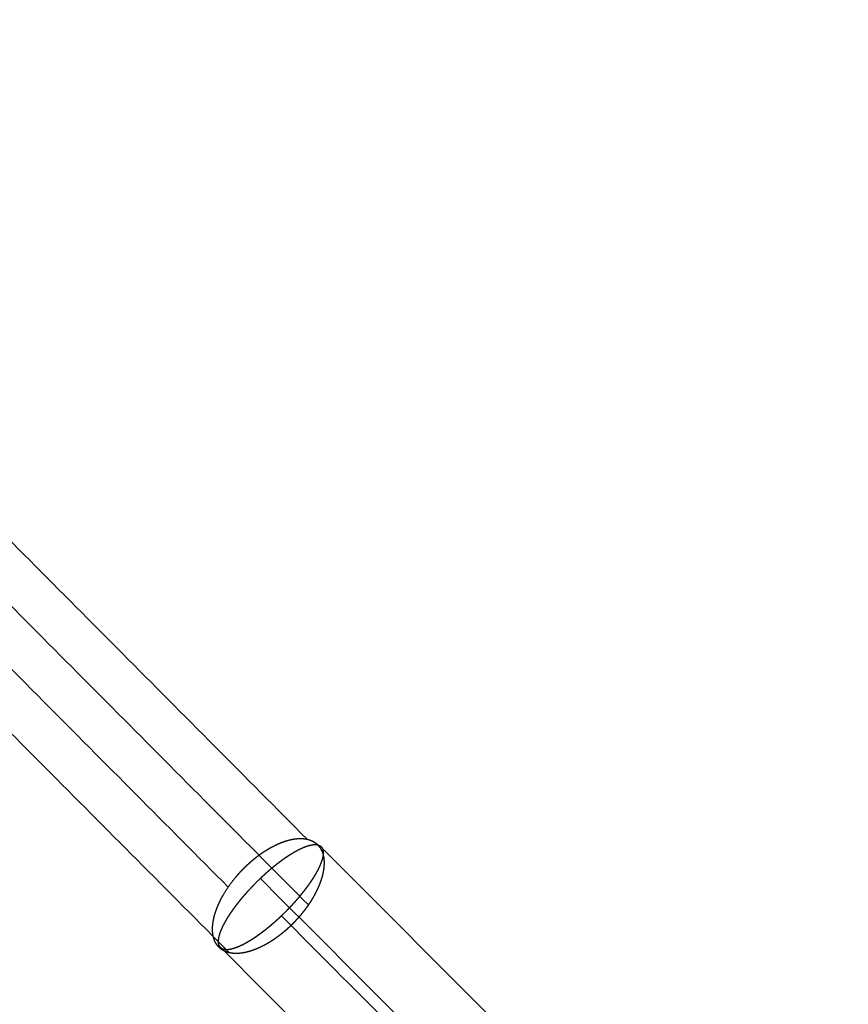
# Model space of a CAD drawing. Units: millimetres. Extents: x -6495 to 6545, y -6560 to 6480.
# Drawn here: x 1796 to 1937, y -1838 to -1670 of the extents above; entities that cross this region are included whole.
import ezdxf

# ---------------------------------------------------------------- set-up
doc = ezdxf.new("R2010")
doc.units = ezdxf.units.MM
doc.header["$LTSCALE"] = 2.5
doc.layers.add('Make2D$Adnotacja', color=7, linetype='Continuous', true_color=0x000000)
doc.layers.add('Make2D$Widoczne$Krzywe', color=7, linetype='Continuous', true_color=0x000000)
doc.styles.add('Arial Normalny', font='arial.ttf')
doc.dimstyles.new('LAYOUT_2008', dxfattribs={"dimtxt": 155, "dimasz": 2, "dimexe": 3, "dimexo": 0, "dimgap": 1, "dimtad": 1, "dimtoh": 1, "dimdec": 0, "dimzin": 1, "dimdsep": 46, "dimtxsty": 'Arial Normalny', "dimcen": 0.09, "dimadec": 0, "dimazin": 1, "dimtfac": 1, "dimtdec": 4, "dimtix": 1, "dimtofl": 0, "dimtmove": 1, "dimatfit": 3, "dimfxl": 1, "dimtolj": 1, "dimtzin": 1, "dimarcsym": 0})

# ---------------------------------------------------------------- blocks, each defined once
blk = doc.blocks.new('*D2')
at = {"layer": 'Defpoints', "color": 0}
for p in [(3719.87, 5331.73), (-3669.99, -5412.18)]:
    blk.add_point(p, dxfattribs=at)
at = {"layer": 'Make2D$Adnotacja', "color": 0, "lineweight": -2}
for p, q in [((4148.32, 5954.64), (3721.01, 5333.38)), ((4899.99, 5954.64), (4148.32, 5954.64))]:
    blk.add_line(p, q, dxfattribs=at)
at = {"layer": 'Make2D$Adnotacja', "color": 0}
for p, q in [((24.85, -40.22), (25.03, -40.22)), ((24.94, -40.31), (24.94, -40.13))]:
    blk.add_line(p, q, dxfattribs=at)
blk.add_solid([(3720.73, 5333.57), (3721.28, 5333.19), (3719.87, 5331.73)], dxfattribs=at)
at = {"layer": 'Make2D$Adnotacja', "color": 0, "insert": (4524.65, 6039.05), "char_height": 155, "attachment_point": 5, "style": 'Arial Normalny'}
blk.add_mtext('\\A1;%%c13040', dxfattribs=at)
blk = doc.blocks.new('*D3')
at = {"layer": 'Defpoints', "color": 0}
for p in [(3074.14, 3953.69), (-3025.7, -4020.87)]:
    blk.add_point(p, dxfattribs=at)
at = {"layer": 'Make2D$Adnotacja', "color": 0, "lineweight": -2}
blk.add_line((3072.92, 3952.1), (2382.8, 3049.88), dxfattribs=at)
at = {"layer": 'Make2D$Adnotacja', "color": 0}
blk.add_solid([(3073.19, 3951.9), (3072.66, 3952.3), (3074.14, 3953.69)], dxfattribs=at)
at = {"layer": 'Make2D$Adnotacja', "color": 0, "insert": (2544.4, 3400.08), "char_height": 155, "attachment_point": 5, "rotation": 52.5872, "style": 'Arial Normalny'}
blk.add_mtext('\\A1;%%c10040', dxfattribs=at)

msp = doc.modelspace()

# ---------------------------------------------------------------- linework, layer by layer
at = {"layer": 'Make2D$Widoczne$Krzywe', "color": 6, "lineweight": -3, "true_color": 0xff00ff}
msp.add_rational_spline([(6544.94, -40.22), (6544.94, 6479.78), (24.94, 6479.78), (-6495.06, 6479.78), (-6495.06, -40.22), (-6495.06, -6560.22), (24.94, -6560.22), (6544.94, -6560.22), (6544.94, -40.22)], [1, 0.707106781187, 1, 0.707106781187, 1, 0.707106781187, 1, 0.707106781187, 1], degree=2, knots=[0, 0, 0, 10241.592051, 10241.592051, 20483.184101, 20483.184101, 30724.776152, 30724.776152, 40966.368203, 40966.368203, 40966.368203], dxfattribs=at)
at = {"layer": 'Make2D$Widoczne$Krzywe', "color": 1, "lineweight": -3, "true_color": 0xff0000}
msp.add_rational_spline([(5044.22, -33.59), (5044.22, 4986.41), (24.22, 4986.41), (-4995.78, 4986.41), (-4995.78, -33.59), (-4995.78, -5053.59), (24.22, -5053.59), (5044.22, -5053.59), (5044.22, -33.59)], [1, 0.707106781187, 1, 0.707106781187, 1, 0.707106781187, 1, 0.707106781187, 1], degree=2, knots=[0, 0, 0, 7885.397561, 7885.397561, 15770.795121, 15770.795121, 23656.192682, 23656.192682, 31541.590243, 31541.590243, 31541.590243], dxfattribs=at)
at = {"layer": 'Make2D$Widoczne$Krzywe', "color": 206, "lineweight": -3, "true_color": 0x5f007f}
msp.add_rational_spline([(3679.64, -2663.07), (3678.86, -2662.51), (3678.09, -2661.95), (2539.63, -1837.43), (1622.2, -1172.99)], [1, 1, 1, 0.983535824325, 1], degree=2, knots=[0, 0, 0, 2.032946, 2.032946, 2959.349695, 2959.349695, 2959.349695], dxfattribs=at)
for points, weights in [([(3677.08, -2671.09), (2538.95, -1846.81), (1621.84, -1182.61)], [1, 0.983516297115, 1]), ([(3670.25, -2676.03), (2530.89, -1850.86), (1612.81, -1185.95)], [1, 0.983513243064, 1])]:
    msp.add_rational_spline(points, weights, degree=2, dxfattribs=at)
at = {"layer": 'Make2D$Widoczne$Krzywe', "color": 1, "lineweight": -3, "true_color": 0xff0000}
for points in [[(1920.61, -1405.86), (1330.49, -1834.62), (740.38, -2263.38)], [(1928.21, -1411.77), (1337.01, -1841.31), (745.81, -2270.86)], [(1935.82, -1417.67), (1343.53, -1848), (751.25, -2278.34)], [(2293.01, -1675.43), (1587.05, -2188.36), (881.1, -2701.28)], [(2302.11, -1682.49), (1594.85, -2196.36), (887.6, -2710.23)], [(2311.21, -1689.55), (1602.66, -2204.36), (894.1, -2719.18)]]:
    msp.add_open_spline(points, degree=2, dxfattribs=at)
at = {"layer": 'Make2D$Widoczne$Krzywe', "color": 96, "lineweight": -3, "true_color": 0x007f00}
for points in [[(1844.76, -1809.52), (1718.45, -1682.56), (1592.15, -1555.59)], [(1831.29, -1817.71), (1704.87, -1690.63), (1578.45, -1563.55)], [(1844.98, -1820.74), (1718.82, -1693.92), (1592.66, -1567.1)], [(1831.51, -1828.93), (1705.24, -1701.99), (1578.97, -1575.06)], [(2138.99, -2103.48), (1993.16, -1957.25), (1847.33, -1811.03)], [(2126.85, -2107.07), (1981.82, -1961.64), (1836.78, -1816.22)], [(2133.28, -2116.33), (1986.82, -1969.48), (1840.36, -1822.62)], [(2121.14, -2119.92), (1975.47, -1973.87), (1829.81, -1827.81)]]:
    msp.add_open_spline(points, degree=2, dxfattribs=at)
msp.add_rational_spline([(1831.51, -1828.93), (1831.54, -1828.93), (1831.56, -1828.94), (1831.62, -1828.95), (1831.68, -1828.96), (1831.74, -1828.97), (1831.81, -1828.98), (1831.87, -1828.99), (1831.93, -1829), (1832, -1829.01), (1832.06, -1829.01), (1832.13, -1829.02), (1832.19, -1829.03), (1832.26, -1829.03), (1832.32, -1829.04), (1832.39, -1829.04), (1832.46, -1829.04), (1832.52, -1829.04), (1832.59, -1829.04), (1832.66, -1829.04), (1832.73, -1829.04), (1832.8, -1829.04), (1832.87, -1829.04), (1832.94, -1829.04), (1833.01, -1829.03), (1833.08, -1829.03), (1833.15, -1829.02), (1833.22, -1829.02), (1833.29, -1829.01), (1833.37, -1829), (1833.44, -1829), (1833.51, -1828.99), (1833.59, -1828.98), (1833.66, -1828.97), (1833.73, -1828.96), (1833.81, -1828.94), (1833.88, -1828.93), (1833.96, -1828.92), (1834.03, -1828.9), (1834.11, -1828.89), (1834.19, -1828.87), (1834.26, -1828.86), (1834.34, -1828.84), (1834.42, -1828.82), (1834.49, -1828.8), (1834.57, -1828.78), (1834.65, -1828.76), (1834.73, -1828.74), (1834.81, -1828.72), (1834.89, -1828.7), (1834.96, -1828.68), (1835.04, -1828.65), (1835.12, -1828.63), (1835.2, -1828.6), (1835.28, -1828.58), (1835.36, -1828.55), (1835.44, -1828.52), (1835.52, -1828.49), (1835.61, -1828.46), (1835.69, -1828.43), (1835.77, -1828.4), (1835.85, -1828.37), (1835.93, -1828.34), (1836.01, -1828.31), (1836.1, -1828.27), (1836.18, -1828.24), (1836.26, -1828.21), (1836.34, -1828.17), (1836.43, -1828.13), (1836.59, -1828.06), (1836.76, -1827.98), (1836.93, -1827.9), (1837.09, -1827.82), (1837.26, -1827.73), (1837.43, -1827.65), (1837.51, -1827.6), (1837.6, -1827.55), (1837.69, -1827.51), (1837.77, -1827.46), (1837.94, -1827.36), (1838.11, -1827.26), (1838.29, -1827.16), (1838.46, -1827.05), (1838.63, -1826.94), (1838.8, -1826.84), (1838.97, -1826.72), (1839.14, -1826.61), (1839.3, -1826.49), (1839.47, -1826.37), (1839.64, -1826.25), (1839.81, -1826.13), (1839.97, -1826), (1840.14, -1825.88), (1840.3, -1825.75), (1840.47, -1825.62), (1840.63, -1825.48), (1840.79, -1825.35), (1840.95, -1825.21), (1841.11, -1825.08), (1841.27, -1824.93), (1841.43, -1824.79), (1841.59, -1824.65), (1841.75, -1824.5), (1841.9, -1824.36), (1842.05, -1824.21), (1842.21, -1824.06), (1842.36, -1823.91), (1842.51, -1823.75), (1842.66, -1823.6), (1842.8, -1823.44), (1842.95, -1823.29), (1843.09, -1823.13), (1843.24, -1822.97), (1843.38, -1822.81), (1843.52, -1822.65), (1843.65, -1822.48), (1843.79, -1822.32), (1843.92, -1822.15), (1844.06, -1821.99), (1844.19, -1821.82), (1844.32, -1821.65), (1844.45, -1821.48), (1844.57, -1821.31), (1844.7, -1821.14), (1844.82, -1820.97), (1844.94, -1820.8), (1845.06, -1820.62), (1845.17, -1820.45), (1845.29, -1820.27), (1845.4, -1820.1), (1845.51, -1819.92), (1845.61, -1819.74), (1845.72, -1819.57), (1845.82, -1819.39), (1845.92, -1819.21), (1846.02, -1819.03), (1846.12, -1818.86), (1846.21, -1818.68), (1846.3, -1818.5), (1846.39, -1818.32), (1846.47, -1818.14), (1846.55, -1817.97), (1846.63, -1817.79), (1846.71, -1817.62), (1846.78, -1817.45), (1846.85, -1817.28), (1846.92, -1817.1), (1846.98, -1816.93), (1847.04, -1816.76), (1847.1, -1816.6), (1847.16, -1816.43), (1847.21, -1816.26), (1847.26, -1816.09), (1847.31, -1815.93), (1847.35, -1815.76), (1847.37, -1815.68), (1847.39, -1815.6), (1847.41, -1815.52), (1847.43, -1815.44), (1847.45, -1815.36), (1847.47, -1815.28), (1847.48, -1815.2), (1847.5, -1815.12), (1847.51, -1815.04), (1847.53, -1814.96), (1847.54, -1814.88), (1847.55, -1814.8), (1847.57, -1814.73), (1847.58, -1814.65), (1847.59, -1814.57), (1847.6, -1814.5), (1847.61, -1814.42), (1847.61, -1814.34), (1847.62, -1814.27), (1847.63, -1814.19), (1847.63, -1814.12), (1847.64, -1814.04), (1847.64, -1813.97), (1847.65, -1813.9), (1847.65, -1813.82), (1847.65, -1813.75), (1847.66, -1813.68), (1847.66, -1813.61), (1847.66, -1813.54), (1847.66, -1813.47), (1847.65, -1813.4), (1847.65, -1813.33), (1847.65, -1813.26), (1847.65, -1813.19), (1847.64, -1813.12), (1847.64, -1813.05), (1847.63, -1812.98), (1847.62, -1812.92), (1847.62, -1812.85), (1847.61, -1812.78), (1847.6, -1812.72), (1847.59, -1812.65), (1847.58, -1812.59), (1847.57, -1812.53), (1847.56, -1812.46), (1847.54, -1812.4), (1847.53, -1812.34), (1847.52, -1812.28), (1847.5, -1812.21), (1847.49, -1812.15), (1847.47, -1812.09), (1847.45, -1812.03), (1847.43, -1811.98), (1847.42, -1811.92), (1847.4, -1811.86), (1847.38, -1811.8), (1847.36, -1811.75), (1847.34, -1811.69), (1847.31, -1811.64), (1847.29, -1811.58), (1847.27, -1811.53), (1847.24, -1811.47), (1847.22, -1811.42), (1847.19, -1811.37), (1847.17, -1811.32), (1847.14, -1811.26), (1847.11, -1811.21), (1847.08, -1811.16), (1847.05, -1811.12), (1847.02, -1811.07), (1846.99, -1811.02), (1846.96, -1810.97), (1846.93, -1810.93), (1846.9, -1810.88), (1846.87, -1810.83), (1846.83, -1810.79), (1846.8, -1810.75), (1846.76, -1810.7), (1846.73, -1810.66), (1846.69, -1810.62), (1846.65, -1810.58), (1846.61, -1810.54), (1846.58, -1810.5), (1846.54, -1810.46), (1846.5, -1810.42), (1846.46, -1810.38), (1846.42, -1810.34), (1846.37, -1810.31), (1846.33, -1810.27), (1846.29, -1810.24), (1846.25, -1810.2), (1846.2, -1810.17), (1846.16, -1810.13), (1846.11, -1810.1), (1846.06, -1810.07), (1846.02, -1810.04), (1845.97, -1810.01), (1845.92, -1809.98), (1845.87, -1809.95), (1845.83, -1809.92), (1845.75, -1809.88), (1845.67, -1809.84), (1845.59, -1809.8), (1845.51, -1809.77), (1845.43, -1809.73), (1845.35, -1809.7), (1845.26, -1809.67), (1845.17, -1809.64), (1845.09, -1809.61), (1845, -1809.58), (1844.91, -1809.56), (1844.82, -1809.54), (1844.73, -1809.52), (1844.63, -1809.5), (1844.54, -1809.48), (1844.44, -1809.46), (1844.35, -1809.45), (1844.25, -1809.44), (1844.15, -1809.43), (1844.05, -1809.42), (1843.95, -1809.41), (1843.84, -1809.41), (1843.74, -1809.41), (1843.64, -1809.4), (1843.53, -1809.41), (1843.42, -1809.41), (1843.32, -1809.41), (1843.21, -1809.42), (1843.1, -1809.43), (1842.99, -1809.44), (1842.88, -1809.45), (1842.77, -1809.46), (1842.65, -1809.48), (1842.54, -1809.49), (1842.42, -1809.51), (1842.31, -1809.53), (1842.19, -1809.55), (1842.08, -1809.58), (1841.96, -1809.6), (1841.84, -1809.63), (1841.72, -1809.66), (1841.6, -1809.69), (1841.48, -1809.72), (1841.36, -1809.76), (1841.24, -1809.79), (1841.12, -1809.83), (1840.99, -1809.87), (1840.87, -1809.91), (1840.75, -1809.96), (1840.62, -1810), (1840.5, -1810.05), (1840.37, -1810.09), (1840.25, -1810.14), (1840.12, -1810.19), (1839.99, -1810.25), (1839.87, -1810.3), (1839.74, -1810.36), (1839.61, -1810.42), (1839.48, -1810.48), (1839.35, -1810.54), (1839.23, -1810.6), (1839.1, -1810.67), (1838.97, -1810.73), (1838.84, -1810.8), (1838.71, -1810.87), (1838.58, -1810.94), (1838.45, -1811.01), (1838.32, -1811.09), (1838.19, -1811.16), (1838.06, -1811.24), (1837.93, -1811.32), (1837.8, -1811.4), (1837.67, -1811.48), (1837.54, -1811.56), (1837.41, -1811.65), (1837.28, -1811.73), (1837.16, -1811.82), (1837.03, -1811.91), (1836.9, -1812), (1836.77, -1812.09), (1836.64, -1812.19), (1836.51, -1812.28), (1836.38, -1812.37), (1836.26, -1812.47), (1836.13, -1812.57), (1836, -1812.67), (1835.88, -1812.77), (1835.75, -1812.87), (1835.62, -1812.97), (1835.5, -1813.08), (1835.37, -1813.18), (1835.25, -1813.29), (1835.12, -1813.4), (1835, -1813.51), (1834.88, -1813.62), (1834.76, -1813.73), (1834.67, -1813.81), (1834.57, -1813.89), (1834.48, -1813.98), (1834.39, -1814.06), (1834.3, -1814.15), (1834.22, -1814.24), (1834.13, -1814.32), (1834.04, -1814.41), (1833.95, -1814.5), (1833.86, -1814.59), (1833.78, -1814.68), (1833.69, -1814.77), (1833.6, -1814.86), (1833.52, -1814.95), (1833.43, -1815.04), (1833.35, -1815.13), (1832.21, -1816.36), (1831.29, -1817.71), (1831.17, -1817.88), (1831.06, -1818.06), (1830.95, -1818.23), (1830.83, -1818.41), (1830.73, -1818.58), (1830.62, -1818.76), (1830.52, -1818.93), (1830.42, -1819.11), (1830.32, -1819.28), (1830.22, -1819.46), (1830.13, -1819.63), (1830.04, -1819.81), (1829.95, -1819.98), (1829.86, -1820.16), (1829.78, -1820.33), (1829.7, -1820.51), (1829.62, -1820.68), (1829.55, -1820.85), (1829.48, -1821.03), (1829.41, -1821.2), (1829.34, -1821.37), (1829.28, -1821.54), (1829.22, -1821.71), (1829.16, -1821.88), (1829.1, -1822.05), (1829.05, -1822.21), (1829, -1822.38), (1828.95, -1822.55), (1828.91, -1822.71), (1828.87, -1822.87), (1828.85, -1822.95), (1828.83, -1823.03), (1828.81, -1823.11), (1828.8, -1823.2), (1828.78, -1823.27), (1828.76, -1823.35), (1828.75, -1823.43), (1828.73, -1823.51), (1828.72, -1823.59), (1828.71, -1823.67), (1828.7, -1823.75), (1828.69, -1823.82), (1828.68, -1823.9), (1828.67, -1823.98), (1828.66, -1824.05), (1828.65, -1824.13), (1828.64, -1824.2), (1828.64, -1824.28), (1828.63, -1824.35), (1828.62, -1824.43), (1828.62, -1824.5), (1828.62, -1824.58), (1828.61, -1824.65), (1828.61, -1824.72), (1828.61, -1824.79), (1828.61, -1824.86), (1828.61, -1824.93), (1828.61, -1825.01), (1828.61, -1825.08), (1828.62, -1825.15), (1828.62, -1825.21), (1828.62, -1825.28), (1828.63, -1825.35), (1828.63, -1825.42), (1828.64, -1825.49), (1828.65, -1825.55), (1828.65, -1825.62), (1828.66, -1825.69), (1828.67, -1825.75), (1828.68, -1825.81), (1828.69, -1825.88), (1828.7, -1825.94), (1828.71, -1826.01), (1828.73, -1826.07), (1828.74, -1826.13), (1828.76, -1826.19), (1828.77, -1826.25), (1828.79, -1826.31), (1828.8, -1826.37), (1828.82, -1826.43), (1828.84, -1826.49), (1828.86, -1826.55), (1828.88, -1826.61), (1828.9, -1826.66), (1828.92, -1826.72), (1828.94, -1826.77), (1828.96, -1826.83), (1828.98, -1826.88), (1829.01, -1826.94), (1829.03, -1826.99), (1829.06, -1827.04), (1829.08, -1827.1), (1829.11, -1827.15), (1829.14, -1827.2), (1829.16, -1827.25), (1829.19, -1827.3), (1829.22, -1827.35), (1829.25, -1827.4), (1829.28, -1827.44), (1829.31, -1827.49), (1829.35, -1827.54), (1829.38, -1827.58), (1829.41, -1827.63), (1829.45, -1827.67), (1829.48, -1827.72), (1829.52, -1827.76), (1829.55, -1827.8), (1829.59, -1827.84), (1829.63, -1827.88), (1829.66, -1827.93), (1829.7, -1827.96), (1829.74, -1828), (1829.78, -1828.04), (1829.82, -1828.08), (1829.86, -1828.12), (1829.91, -1828.15), (1829.95, -1828.19), (1829.99, -1828.22), (1830.03, -1828.26), (1830.08, -1828.29), (1830.12, -1828.32), (1830.17, -1828.36), (1830.22, -1828.39), (1830.26, -1828.42), (1830.31, -1828.45), (1830.36, -1828.48), (1830.41, -1828.51), (1830.46, -1828.53), (1830.51, -1828.56), (1830.56, -1828.59), (1830.61, -1828.61), (1830.66, -1828.64), (1830.71, -1828.66), (1830.76, -1828.69), (1830.82, -1828.71), (1830.87, -1828.73), (1830.93, -1828.75), (1830.98, -1828.77), (1831.04, -1828.79), (1831.09, -1828.81), (1831.15, -1828.83), (1831.21, -1828.85), (1831.26, -1828.86), (1831.32, -1828.88), (1831.38, -1828.89), (1831.44, -1828.91), (1831.47, -1828.92), (1831.51, -1828.93)], [1, 1, 1, 1, 1, 1, 1, 1, 1, 1, 1, 1, 1, 1, 1, 1, 1, 1, 1, 1, 1, 1, 1, 1, 1, 1, 1, 1, 1, 1, 1, 1, 1, 1, 1, 1, 1, 1, 1, 1, 1, 1, 1, 1, 1, 1, 1, 1, 1, 1, 1, 1, 1, 1, 1, 1, 1, 1, 1, 1, 1, 1, 1, 1, 1, 1, 1, 1, 1, 1, 1, 1, 1, 1, 1, 1, 1, 1, 1, 1, 1, 1, 1, 1, 1, 1, 1, 1, 1, 1, 1, 1, 1, 1, 1, 1, 1, 1, 1, 1, 1, 1, 1, 1, 1, 1, 1, 1, 1, 1, 1, 1, 1, 1, 1, 1, 1, 1, 1, 1, 1, 1, 1, 1, 1, 1, 1, 1, 1, 1, 1, 1, 1, 1, 1, 1, 1, 1, 1, 1, 1, 1, 1, 1, 1, 1, 1, 1, 1, 1, 1, 1, 1, 1, 1, 1, 1, 1, 1, 1, 1, 1, 1, 1, 1, 1, 1, 1, 1, 1, 1, 1, 1, 1, 1, 1, 1, 1, 1, 1, 1, 1, 1, 1, 1, 1, 1, 1, 1, 1, 1, 1, 1, 1, 1, 1, 1, 1, 1, 1, 1, 1, 1, 1, 1, 1, 1, 1, 1, 1, 1, 1, 1, 1, 1, 1, 1, 1, 1, 1, 1, 1, 1, 1, 1, 1, 1, 1, 1, 1, 1, 1, 1, 1, 1, 1, 1, 1, 1, 1, 1, 1, 1, 1, 1, 1, 1, 1, 1, 1, 1, 1, 1, 1, 1, 1, 1, 1, 1, 1, 1, 1, 1, 1, 1, 1, 1, 1, 1, 1, 1, 1, 1, 1, 1, 1, 1, 1, 1, 1, 1, 1, 1, 1, 1, 1, 1, 1, 1, 1, 1, 1, 1, 1, 1, 1, 1, 1, 1, 1, 1, 1, 1, 1, 1, 1, 1, 1, 1, 1, 1, 1, 1, 1, 1, 1, 1, 1, 1, 1, 1, 1, 1, 1, 1, 1, 1, 1, 1, 1, 1, 1, 1, 1, 1, 1, 1, 1, 1, 1, 1, 1, 1, 1, 1, 1, 1, 1, 1, 1, 1, 1, 1, 1, 1, 1, 1, 1, 1, 1, 1, 1, 1, 1, 1, 1, 1, 0.992628189336, 1, 1, 1, 1, 1, 1, 1, 1, 1, 1, 1, 1, 1, 1, 1, 1, 1, 1, 1, 1, 1, 1, 1, 1, 1, 1, 1, 1, 1, 1, 1, 1, 1, 1, 1, 1, 1, 1, 1, 1, 1, 1, 1, 1, 1, 1, 1, 1, 1, 1, 1, 1, 1, 1, 1, 1, 1, 1, 1, 1, 1, 1, 1, 1, 1, 1, 1, 1, 1, 1, 1, 1, 1, 1, 1, 1, 1, 1, 1, 1, 1, 1, 1, 1, 1, 1, 1, 1, 1, 1, 1, 1, 1, 1, 1, 1, 1, 1, 1, 1, 1, 1, 1, 1, 1, 1, 1, 1, 1, 1, 1, 1, 1, 1, 1, 1, 1, 1, 1, 1, 1, 1, 1, 1, 1, 1, 1, 1, 1, 1, 1, 1, 1, 1, 1, 1, 1, 1, 1, 1, 1, 1, 1, 1, 1, 1, 1, 1, 1], degree=2, knots=[-54.306358, -54.306358, -54.306358, -54.225581, -54.225581, -54.035492, -54.035492, -53.845204, -53.845204, -53.654701, -53.654701, -53.463966, -53.463966, -53.272983, -53.272983, -53.081736, -53.081736, -52.890208, -52.890208, -52.698309, -52.698309, -52.506107, -52.506107, -52.313587, -52.313587, -52.120737, -52.120737, -51.927542, -51.927542, -51.733991, -51.733991, -51.540072, -51.540072, -51.345773, -51.345773, -51.151082, -51.151082, -50.95599, -50.95599, -50.760485, -50.760485, -50.564558, -50.564558, -50.368197, -50.368197, -50.171394, -50.171394, -49.974138, -49.974138, -49.77642, -49.77642, -49.578221, -49.578221, -49.379532, -49.379532, -49.180348, -49.180348, -48.980668, -48.980668, -48.780493, -48.780493, -48.579821, -48.579821, -48.378653, -48.378653, -48.176989, -48.176989, -47.974831, -47.974831, -47.77218, -47.77218, -47.365421, -47.365421, -46.956712, -46.956712, -46.546069, -46.546069, -46.335513, -46.335513, -46.124914, -46.124914, -45.703545, -45.703545, -45.281852, -45.281852, -44.85976, -44.85976, -44.437205, -44.437205, -44.01414, -44.01414, -43.59053, -43.59053, -43.16635, -43.16635, -42.741584, -42.741584, -42.316226, -42.316226, -41.890275, -41.890275, -41.463737, -41.463737, -41.03662, -41.03662, -40.608936, -40.608936, -40.180699, -40.180699, -39.751921, -39.751921, -39.323652, -39.323652, -38.894787, -38.894787, -38.46534, -38.46534, -38.035322, -38.035322, -37.604743, -37.604743, -37.173606, -37.173606, -36.741912, -36.741912, -36.309653, -36.309653, -35.876657, -35.876657, -35.442879, -35.442879, -35.008493, -35.008493, -34.573665, -34.573665, -34.138553, -34.138553, -33.703301, -33.703301, -33.268042, -33.268042, -32.832888, -32.832888, -32.407947, -32.407947, -31.984872, -31.984872, -31.563693, -31.563693, -31.144438, -31.144438, -30.727132, -30.727132, -30.3118, -30.3118, -29.89846, -29.89846, -29.692532, -29.692532, -29.487105, -29.487105, -29.282177, -29.282177, -29.077744, -29.077744, -28.873802, -28.873802, -28.670351, -28.670351, -28.467385, -28.467385, -28.264903, -28.264903, -28.062902, -28.062902, -27.861377, -27.861377, -27.660326, -27.660326, -27.459744, -27.459744, -27.259626, -27.259626, -27.059968, -27.059968, -26.860763, -26.860763, -26.662007, -26.662007, -26.463691, -26.463691, -26.265809, -26.265809, -26.068546, -26.068546, -25.871766, -25.871766, -25.675456, -25.675456, -25.479605, -25.479605, -25.284198, -25.284198, -25.089225, -25.089225, -24.894671, -24.894671, -24.700524, -24.700524, -24.506772, -24.506772, -24.3134, -24.3134, -24.120396, -24.120396, -23.927746, -23.927746, -23.735435, -23.735435, -23.543448, -23.543448, -23.351772, -23.351772, -23.160389, -23.160389, -22.969285, -22.969285, -22.778444, -22.778444, -22.587846, -22.587846, -22.397474, -22.397474, -22.207309, -22.207309, -22.017334, -22.017334, -21.82753, -21.82753, -21.63788, -21.63788, -21.448366, -21.448366, -21.25897, -21.25897, -21.069673, -21.069673, -20.880458, -20.880458, -20.691306, -20.691306, -20.502199, -20.502199, -20.313117, -20.313117, -20.124041, -20.124041, -19.833633, -19.833633, -19.543158, -19.543158, -19.252548, -19.252548, -18.961738, -18.961738, -18.670664, -18.670664, -18.379261, -18.379261, -18.087467, -18.087467, -17.795218, -17.795218, -17.502455, -17.502455, -17.209119, -17.209119, -16.915155, -16.915155, -16.620508, -16.620508, -16.325128, -16.325128, -16.028964, -16.028964, -15.731968, -15.731968, -15.434091, -15.434091, -15.135315, -15.135315, -14.835577, -14.835577, -14.534839, -14.534839, -14.23307, -14.23307, -13.930238, -13.930238, -13.626315, -13.626315, -13.321273, -13.321273, -13.015085, -13.015085, -12.707818, -12.707818, -12.399361, -12.399361, -12.089707, -12.089707, -11.778854, -11.778854, -11.466799, -11.466799, -11.153543, -11.153543, -10.839088, -10.839088, -10.523435, -10.523435, -10.206135, -10.206135, -9.887879, -9.887879, -9.568673, -9.568673, -9.248532, -9.248532, -8.927469, -8.927469, -8.6055, -8.6055, -8.282643, -8.282643, -7.958917, -7.958917, -7.633418, -7.633418, -7.307092, -7.307092, -6.979969, -6.979969, -6.652078, -6.652078, -6.32345, -6.32345, -5.994119, -5.994119, -5.664117, -5.664117, -5.333477, -5.333477, -5.085572, -5.085572, -4.837346, -4.837346, -4.588815, -4.588815, -4.339999, -4.339999, -4.090913, -4.090913, -3.841575, -3.841575, -3.592003, -3.592003, -3.342215, -3.342215, 0, 0, 0.433887, 0.433887, 0.866674, 0.866674, 1.298287, 1.298287, 1.728656, 1.728656, 2.157707, 2.157707, 2.585368, 2.585368, 3.011573, 3.011573, 3.43626, 3.43626, 3.859393, 3.859393, 4.280942, 4.280942, 4.700857, 4.700857, 5.119091, 5.119091, 5.535598, 5.535598, 5.95034, 5.95034, 6.363285, 6.363285, 6.569084, 6.569084, 6.774426, 6.774426, 6.979157, 6.979157, 7.183333, 7.183333, 7.386959, 7.386959, 7.590039, 7.590039, 7.792579, 7.792579, 7.994585, 7.994585, 8.19606, 8.19606, 8.397012, 8.397012, 8.597444, 8.597444, 8.797365, 8.797365, 8.996778, 8.996778, 9.195692, 9.195692, 9.394113, 9.394113, 9.592049, 9.592049, 9.789508, 9.789508, 9.986499, 9.986499, 10.18303, 10.18303, 10.379113, 10.379113, 10.57476, 10.57476, 10.769984, 10.769984, 10.964799, 10.964799, 11.159218, 11.159218, 11.353253, 11.353253, 11.546919, 11.546919, 11.740228, 11.740228, 11.933196, 11.933196, 12.125836, 12.125836, 12.318162, 12.318162, 12.51019, 12.51019, 12.701935, 12.701935, 12.893413, 12.893413, 13.084641, 13.084641, 13.275484, 13.275484, 13.466082, 13.466082, 13.656453, 13.656453, 13.846615, 13.846615, 14.036586, 14.036586, 14.226384, 14.226384, 14.416026, 14.416026, 14.60553, 14.60553, 14.794914, 14.794914, 14.984194, 14.984194, 15.17339, 15.17339, 15.362518, 15.362518, 15.551596, 15.551596, 15.740644, 15.740644, 15.929679, 15.929679, 16.11872, 16.11872, 16.307785, 16.307785, 16.496892, 16.496892, 16.68606, 16.68606, 16.875307, 16.875307, 17.064651, 17.064651, 17.25411, 17.25411, 17.443701, 17.443701, 17.633442, 17.633442, 17.741349, 17.741349, 17.741349], dxfattribs=at)
msp.add_open_spline([(1836.78, -1816.22), (1836.33, -1816.66), (1835.87, -1817.11), (1835.75, -1817.24), (1835.63, -1817.37), (1835.51, -1817.49), (1835.39, -1817.62), (1835.27, -1817.74), (1835.15, -1817.87), (1835.04, -1817.99), (1834.92, -1818.11), (1834.81, -1818.24), (1834.7, -1818.36), (1834.59, -1818.48), (1834.48, -1818.61), (1834.37, -1818.73), (1834.26, -1818.85), (1834.16, -1818.97), (1834.05, -1819.09), (1833.95, -1819.21), (1833.85, -1819.33), (1833.75, -1819.44), (1833.66, -1819.56), (1833.56, -1819.67), (1833.47, -1819.79), (1833.38, -1819.9), (1833.29, -1820.01), (1833.2, -1820.12), (1833.11, -1820.23), (1833.02, -1820.34), (1832.94, -1820.45), (1832.86, -1820.56), (1832.77, -1820.66), (1832.69, -1820.77), (1832.62, -1820.87), (1832.54, -1820.98), (1832.46, -1821.08), (1832.39, -1821.18), (1832.32, -1821.28), (1832.25, -1821.37), (1832.18, -1821.47), (1832.11, -1821.57), (1832.04, -1821.66), (1831.98, -1821.76), (1831.91, -1821.85), (1831.85, -1821.94), (1831.79, -1822.03), (1831.73, -1822.12), (1831.67, -1822.21), (1831.61, -1822.3), (1831.55, -1822.38), (1831.5, -1822.47), (1831.44, -1822.56), (1831.39, -1822.64), (1831.33, -1822.72), (1831.28, -1822.81), (1831.23, -1822.89), (1831.18, -1822.97), (1831.13, -1823.05), (1831.09, -1823.13), (1831.04, -1823.2), (1831, -1823.28), (1830.95, -1823.36), (1830.91, -1823.43), (1830.86, -1823.51), (1830.82, -1823.58), (1830.78, -1823.65), (1830.74, -1823.73), (1830.7, -1823.8), (1830.67, -1823.87), (1830.63, -1823.94), (1830.59, -1824.01), (1830.56, -1824.08), (1830.52, -1824.14), (1830.49, -1824.21), (1830.45, -1824.28), (1830.42, -1824.34), (1830.39, -1824.41), (1830.36, -1824.47), (1830.3, -1824.6), (1830.24, -1824.72), (1830.19, -1824.84), (1830.14, -1824.96), (1830.09, -1825.08), (1830.05, -1825.19), (1830, -1825.3), (1829.96, -1825.41), (1829.93, -1825.52), (1829.89, -1825.62), (1829.86, -1825.72), (1829.83, -1825.82), (1829.8, -1825.92), (1829.77, -1826.02), (1829.75, -1826.11), (1829.73, -1826.2), (1829.71, -1826.29), (1829.69, -1826.38), (1829.68, -1826.46), (1829.66, -1826.55), (1829.65, -1826.63), (1829.64, -1826.71), (1829.64, -1826.78), (1829.63, -1826.86), (1829.63, -1826.93), (1829.63, -1827), (1829.63, -1827.07), (1829.63, -1827.14), (1829.64, -1827.21), (1829.65, -1827.27), (1829.65, -1827.33), (1829.66, -1827.39), (1829.68, -1827.45), (1829.69, -1827.51), (1829.71, -1827.56), (1829.72, -1827.62), (1829.74, -1827.67), (1829.76, -1827.72), (1829.79, -1827.77), (1829.81, -1827.81), (1829.84, -1827.86), (1829.87, -1827.9), (1829.9, -1827.94), (1829.93, -1827.98), (1829.96, -1828.02), (1830, -1828.05), (1830.03, -1828.09), (1830.07, -1828.12), (1830.11, -1828.15), (1830.15, -1828.18), (1830.2, -1828.21), (1830.24, -1828.23), (1830.29, -1828.25), (1830.34, -1828.28), (1830.39, -1828.3), (1830.44, -1828.32), (1830.5, -1828.33), (1830.55, -1828.35), (1830.61, -1828.36), (1830.67, -1828.37), (1830.73, -1828.38), (1830.79, -1828.39), (1830.86, -1828.39), (1830.92, -1828.4), (1830.99, -1828.4), (1831.06, -1828.4), (1831.13, -1828.4), (1831.2, -1828.39), (1831.28, -1828.39), (1831.36, -1828.38), (1831.43, -1828.37), (1831.51, -1828.36), (1831.6, -1828.34), (1831.68, -1828.33), (1831.77, -1828.31), (1831.86, -1828.29), (1831.95, -1828.27), (1832.04, -1828.25), (1832.13, -1828.22), (1832.23, -1828.19), (1832.33, -1828.16), (1832.43, -1828.13), (1832.53, -1828.09), (1832.63, -1828.05), (1832.74, -1828.01), (1832.85, -1827.97), (1832.96, -1827.92), (1833.08, -1827.88), (1833.19, -1827.83), (1833.31, -1827.77), (1833.43, -1827.72), (1833.55, -1827.66), (1833.68, -1827.6), (1833.81, -1827.54), (1833.94, -1827.47), (1834.07, -1827.4), (1834.21, -1827.32), (1834.34, -1827.25), (1834.41, -1827.21), (1834.49, -1827.17), (1834.56, -1827.13), (1834.63, -1827.09), (1834.7, -1827.04), (1834.78, -1827), (1834.85, -1826.95), (1834.93, -1826.91), (1835, -1826.86), (1835.08, -1826.81), (1835.16, -1826.77), (1835.24, -1826.72), (1835.32, -1826.67), (1835.4, -1826.62), (1835.48, -1826.56), (1835.56, -1826.51), (1835.64, -1826.45), (1835.72, -1826.4), (1835.81, -1826.34), (1835.89, -1826.29), (1835.98, -1826.23), (1836.07, -1826.17), (1836.16, -1826.11), (1836.24, -1826.04), (1836.33, -1825.98), (1836.42, -1825.92), (1836.52, -1825.85), (1836.61, -1825.78), (1836.7, -1825.71), (1836.8, -1825.65), (1836.89, -1825.57), (1836.99, -1825.5), (1837.09, -1825.43), (1837.19, -1825.35), (1837.29, -1825.27), (1837.39, -1825.2), (1837.49, -1825.12), (1837.6, -1825.04), (1837.7, -1824.95), (1837.81, -1824.87), (1837.91, -1824.78), (1838.02, -1824.69), (1838.13, -1824.6), (1838.24, -1824.51), (1838.35, -1824.42), (1838.47, -1824.33), (1838.58, -1824.23), (1838.69, -1824.13), (1838.82, -1824.03), (1838.94, -1823.92), (1839.06, -1823.81), (1839.19, -1823.7), (1839.32, -1823.59), (1839.44, -1823.48), (1839.57, -1823.36), (1839.7, -1823.24), (1839.83, -1823.12), (1839.96, -1823.01), (1840.08, -1822.89), (1840.21, -1822.77), (1840.33, -1822.65), (1840.46, -1822.53), (1840.58, -1822.41), (1840.71, -1822.29), (1840.83, -1822.17), (1840.95, -1822.05), (1841.07, -1821.93), (1841.19, -1821.81), (1841.3, -1821.69), (1841.42, -1821.57), (1841.54, -1821.45), (1841.65, -1821.33), (1841.76, -1821.21), (1841.88, -1821.1), (1841.99, -1820.98), (1842.1, -1820.86), (1842.21, -1820.74), (1842.32, -1820.62), (1842.42, -1820.5), (1842.53, -1820.39), (1842.63, -1820.27), (1842.74, -1820.15), (1842.84, -1820.04), (1842.94, -1819.92), (1843.04, -1819.8), (1843.14, -1819.69), (1843.24, -1819.57), (1843.34, -1819.46), (1843.43, -1819.34), (1843.53, -1819.23), (1843.62, -1819.12), (1843.71, -1819), (1843.8, -1818.89), (1843.89, -1818.78), (1843.98, -1818.67), (1844.07, -1818.56), (1844.16, -1818.45), (1844.24, -1818.34), (1844.32, -1818.23), (1844.41, -1818.12), (1844.49, -1818.02), (1844.57, -1817.91), (1844.64, -1817.81), (1844.72, -1817.71), (1844.79, -1817.61), (1844.87, -1817.51), (1844.94, -1817.41), (1845.01, -1817.31), (1845.08, -1817.21), (1845.14, -1817.12), (1845.21, -1817.02), (1845.28, -1816.93), (1845.34, -1816.84), (1845.4, -1816.75), (1845.46, -1816.66), (1845.52, -1816.57), (1845.57, -1816.48), (1845.63, -1816.4), (1845.68, -1816.31), (1845.74, -1816.23), (1845.79, -1816.15), (1845.84, -1816.07), (1845.89, -1815.98), (1845.94, -1815.9), (1845.99, -1815.83), (1846.04, -1815.75), (1846.08, -1815.67), (1846.13, -1815.59), (1846.17, -1815.52), (1846.22, -1815.44), (1846.26, -1815.37), (1846.3, -1815.29), (1846.34, -1815.22), (1846.38, -1815.15), (1846.42, -1815.08), (1846.46, -1815), (1846.5, -1814.94), (1846.53, -1814.87), (1846.57, -1814.8), (1846.6, -1814.73), (1846.64, -1814.66), (1846.67, -1814.6), (1846.7, -1814.53), (1846.74, -1814.47), (1846.8, -1814.34), (1846.86, -1814.21), (1846.91, -1814.09), (1846.96, -1813.97), (1847.01, -1813.85), (1847.06, -1813.74), (1847.1, -1813.63), (1847.15, -1813.52), (1847.19, -1813.41), (1847.22, -1813.3), (1847.26, -1813.2), (1847.29, -1813.09), (1847.32, -1812.99), (1847.35, -1812.89), (1847.38, -1812.8), (1847.4, -1812.7), (1847.42, -1812.61), (1847.44, -1812.52), (1847.45, -1812.44), (1847.47, -1812.35), (1847.48, -1812.27), (1847.49, -1812.19), (1847.5, -1812.11), (1847.51, -1812.03), (1847.51, -1811.95), (1847.51, -1811.88), (1847.51, -1811.81), (1847.51, -1811.74), (1847.51, -1811.67), (1847.5, -1811.6), (1847.49, -1811.54), (1847.48, -1811.48), (1847.47, -1811.42), (1847.46, -1811.36), (1847.44, -1811.3), (1847.43, -1811.25), (1847.41, -1811.19), (1847.39, -1811.14), (1847.36, -1811.1), (1847.34, -1811.05), (1847.31, -1811), (1847.29, -1810.96), (1847.26, -1810.92), (1847.23, -1810.88), (1847.2, -1810.84), (1847.17, -1810.81), (1847.13, -1810.77), (1847.1, -1810.74), (1847.07, -1810.72), (1847.05, -1810.7), (1847.02, -1810.68), (1846.99, -1810.66), (1846.97, -1810.65), (1846.94, -1810.63), (1846.91, -1810.61), (1846.88, -1810.6), (1846.85, -1810.58), (1846.82, -1810.57), (1846.79, -1810.56), (1846.75, -1810.54), (1846.72, -1810.53), (1846.69, -1810.52), (1846.65, -1810.51), (1846.62, -1810.5), (1846.58, -1810.49), (1846.55, -1810.48), (1846.51, -1810.47), (1846.47, -1810.47), (1846.43, -1810.46), (1846.39, -1810.46), (1846.35, -1810.45), (1846.31, -1810.45), (1846.27, -1810.45), (1846.23, -1810.44), (1846.18, -1810.44), (1846.14, -1810.44), (1846.1, -1810.44), (1846.05, -1810.44), (1846, -1810.44), (1845.96, -1810.44), (1845.91, -1810.45), (1845.86, -1810.45), (1845.81, -1810.46), (1845.76, -1810.46), (1845.71, -1810.47), (1845.66, -1810.48), (1845.61, -1810.48), (1845.56, -1810.49), (1845.5, -1810.5), (1845.45, -1810.51), (1845.4, -1810.52), (1845.34, -1810.54), (1845.28, -1810.55), (1845.23, -1810.56), (1845.17, -1810.58), (1845.11, -1810.59), (1845.05, -1810.61), (1844.99, -1810.63), (1844.93, -1810.64), (1844.86, -1810.66), (1844.8, -1810.68), (1844.74, -1810.7), (1844.67, -1810.73), (1844.61, -1810.75), (1844.54, -1810.77), (1844.47, -1810.8), (1844.4, -1810.83), (1844.34, -1810.85), (1844.27, -1810.88), (1844.19, -1810.91), (1844.12, -1810.94), (1844.05, -1810.97), (1843.98, -1811), (1843.9, -1811.03), (1843.83, -1811.07), (1843.75, -1811.1), (1843.67, -1811.14), (1843.59, -1811.18), (1843.51, -1811.22), (1843.43, -1811.26), (1843.35, -1811.3), (1843.27, -1811.34), (1843.18, -1811.38), (1843.1, -1811.43), (1843.01, -1811.48), (1842.92, -1811.52), (1842.84, -1811.57), (1842.75, -1811.62), (1842.66, -1811.67), (1842.56, -1811.72), (1842.47, -1811.78), (1842.38, -1811.83), (1842.28, -1811.89), (1842.18, -1811.95), (1842.09, -1812.01), (1841.99, -1812.07), (1841.89, -1812.14), (1841.78, -1812.2), (1841.68, -1812.27), (1841.58, -1812.34), (1841.47, -1812.41), (1841.36, -1812.48), (1841.25, -1812.55), (1841.14, -1812.62), (1841.03, -1812.7), (1840.92, -1812.78), (1840.8, -1812.86), (1840.69, -1812.94), (1840.57, -1813.03), (1840.45, -1813.12), (1840.33, -1813.21), (1840.21, -1813.3), (1840.08, -1813.39), (1839.96, -1813.49), (1839.83, -1813.59), (1839.7, -1813.68), (1839.57, -1813.79), (1839.44, -1813.89), (1839.3, -1814), (1839.17, -1814.11), (1839.03, -1814.22), (1838.89, -1814.34), (1838.75, -1814.46), (1838.6, -1814.57), (1838.46, -1814.7), (1838.31, -1814.82), (1838.16, -1814.95), (1838.01, -1815.08), (1837.86, -1815.22), (1837.71, -1815.35), (1837.56, -1815.49), (1837.41, -1815.63), (1837.25, -1815.77), (1837.1, -1815.92), (1836.94, -1816.07), (1836.78, -1816.22)], degree=2, knots=[0, 0, 0, 1, 1, 2, 2, 3, 3, 4, 4, 5, 5, 6, 6, 7, 7, 8, 8, 9, 9, 10, 10, 11, 11, 12, 12, 13, 13, 14, 14, 15, 15, 16, 16, 17, 17, 18, 18, 19, 19, 20, 20, 21, 21, 22, 22, 23, 23, 24, 24, 25, 25, 26, 26, 27, 27, 28, 28, 29, 29, 30, 30, 31, 31, 32, 32, 33, 33, 34, 34, 35, 35, 36, 36, 37, 37, 38, 38, 39, 39, 40, 40, 41, 41, 42, 42, 43, 43, 44, 44, 45, 45, 46, 46, 47, 47, 48, 48, 49, 49, 50, 50, 51, 51, 52, 52, 53, 53, 54, 54, 55, 55, 56, 56, 57, 57, 58, 58, 59, 59, 60, 60, 61, 61, 62, 62, 63, 63, 64, 64, 65, 65, 66, 66, 67, 67, 68, 68, 69, 69, 70, 70, 71, 71, 72, 72, 73, 73, 74, 74, 75, 75, 76, 76, 77, 77, 78, 78, 79, 79, 80, 80, 81, 81, 82, 82, 83, 83, 84, 84, 85, 85, 86, 86, 87, 87, 88, 88, 89, 89, 90, 90, 91, 91, 92, 92, 93, 93, 94, 94, 95, 95, 96, 96, 97, 97, 98, 98, 99, 99, 100, 100, 101, 101, 102, 102, 103, 103, 104, 104, 105, 105, 106, 106, 107, 107, 108, 108, 109, 109, 110, 110, 111, 111, 112, 112, 113, 113, 114, 114, 115, 115, 116, 116, 117, 117, 118, 118, 119, 119, 120, 120, 121, 121, 122, 122, 123, 123, 124, 124, 125, 125, 126, 126, 127, 127, 128, 128, 129, 129, 130, 130, 131, 131, 132, 132, 133, 133, 134, 134, 135, 135, 136, 136, 137, 137, 138, 138, 139, 139, 140, 140, 141, 141, 142, 142, 143, 143, 144, 144, 145, 145, 146, 146, 147, 147, 148, 148, 149, 149, 150, 150, 151, 151, 152, 152, 153, 153, 154, 154, 155, 155, 156, 156, 157, 157, 158, 158, 159, 159, 160, 160, 161, 161, 162, 162, 163, 163, 164, 164, 165, 165, 166, 166, 167, 167, 168, 168, 169, 169, 170, 170, 171, 171, 172, 172, 173, 173, 174, 174, 175, 175, 176, 176, 177, 177, 178, 178, 179, 179, 180, 180, 181, 181, 182, 182, 183, 183, 184, 184, 185, 185, 186, 186, 187, 187, 188, 188, 189, 189, 190, 190, 191, 191, 192, 192, 193, 193, 194, 194, 195, 195, 196, 196, 197, 197, 198, 198, 199, 199, 200, 200, 201, 201, 202, 202, 203, 203, 204, 204, 205, 205, 206, 206, 207, 207, 208, 208, 209, 209, 210, 210, 211, 211, 212, 212, 213, 213, 214, 214, 215, 215, 216, 216, 217, 217, 218, 218, 219, 219, 220, 220, 221, 221, 222, 222, 223, 223, 224, 224, 225, 225, 226, 226, 227, 227, 228, 228, 229, 229, 230, 230, 231, 231, 232, 232, 233, 233, 234, 234, 235, 235, 236, 236, 237, 237, 238, 238, 239, 239, 240, 240, 241, 241, 242, 242, 243, 243, 244, 244, 245, 245, 246, 246, 247, 247, 248, 248, 248], dxfattribs=at)

# ---------------------------------------------------------------- dimensions: what is measured, and where the dimension line sits
at = {"layer": 'Make2D$Adnotacja', "color": 6, "true_color": 0xff00ff}
dim = msp.add_diameter_dim_2p(p1=(-3669.99, -5412.18), p2=(3719.87, 5331.73), dimstyle='LAYOUT_2008', override={"dimscale": 1, "dimasz": 2, "dimtad": 1, "dimtih": 0, "dimtoh": 1, "dimlfac": 1, "dimtxsty": 'Arial Normalny', "dimsah": 0}, dxfattribs=at)
dim.commit()
dim.dimension.update_dxf_attribs({"geometry": '*D2', "text_midpoint": (4148.32, 5954.64), "dimtype": 163})
at = {"layer": 'Make2D$Adnotacja'}
dim = msp.add_diameter_dim_2p(p1=(-3025.7, -4020.87), p2=(3074.14, 3953.69), dimstyle='LAYOUT_2008', override={"dimscale": 1, "dimasz": 2, "dimtad": 1, "dimtih": 0, "dimtoh": 0, "dimlfac": 1, "dimtxsty": 'Arial Normalny', "dimsah": 0}, dxfattribs=at)
dim.commit()
dim.dimension.update_dxf_attribs({"geometry": '*D3', "text_midpoint": (2611.44, 3348.79), "dimtype": 163})

doc.saveas('drawing.dxf')
